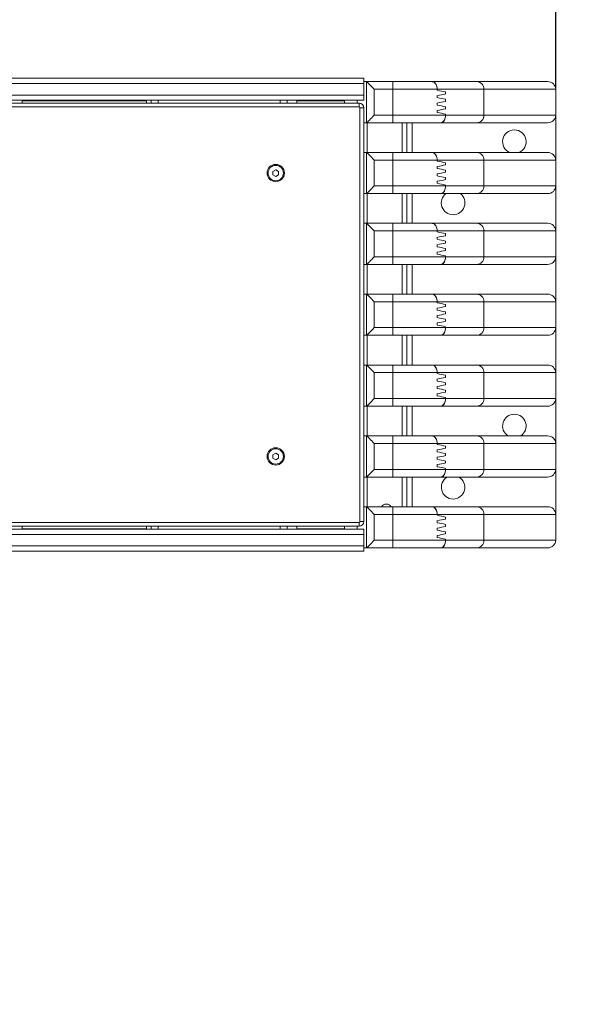
# Model space of a CAD drawing. Extents: x -2976 to 4358, y -2545 to 3546.
# Drawn here: x 417 to 996, y -477 to 552 of the extents above; entities that cross this region are included whole.
import ezdxf

# ---------------------------------------------------------------- set-up
doc = ezdxf.new("R2010")
doc.units = 0
doc.header["$LTSCALE"] = 500
doc.header["$PDMODE"] = 33
doc.header["$PDSIZE"] = 20
doc.layers.get('0').update_dxf_attribs({"linetype": 'CONTINUOUS'})
doc.layers.get('Defpoints').update_dxf_attribs({"linetype": 'CONTINUOUS'})
for name, color, linetype in [('Lg_area', 4, 'CONTINUOUS'), ('Lg_dim', 7, 'CONTINUOUS'), ('Lg_prod', 40, 'CONTINUOUS'), ('Lg_training', 3, 'CONTINUOUS')]:
    doc.layers.add(name, color=color, linetype=linetype)
doc.styles.add('LG1', font='arial.ttf', dxfattribs={"height": 185})
doc.dimstyles.new('LG_DIM', dxfattribs={"dimtxt": 185, "dimasz": 120, "dimexe": 50, "dimexo": 1, "dimgap": 50, "dimtad": 0, "dimtih": 1, "dimtoh": 1, "dimdec": 0, "dimrnd": 10, "dimdsep": 46, "dimtxsty": 'LG1', "dimcen": 2.5, "dimclrt": 4, "dimadec": 4, "dimazin": 0, "dimtfac": 1, "dimtdec": 0, "dimtmove": 0, "dimatfit": 3, "dimfxl": 1, "dimtolj": 1, "dimtzin": 0, "dimarcsym": 0})

# ---------------------------------------------------------------- blocks, each defined once
blk = doc.blocks.new('*D5')
at = {"layer": 'Defpoints', "color": 0, "transparency": 16777216}
for p in [(-8.4, 2481.1), (-8.4, 479), (976.6, 479)]:
    blk.add_point(p, dxfattribs=at)
at = {"layer": 'Lg_dim', "color": 0, "lineweight": -2, "transparency": 16777216}
for p, q in [((-8.4, 480), (-8.4, 2531.1)), ((976.6, 480), (976.6, 2531.1)), ((-8.4, 2481.1), (-128.4, 2481.1)), ((856.6, 2481.1), (111.6, 2481.1))]:
    blk.add_line(p, q, dxfattribs=at)
at = {"layer": 'Lg_dim', "color": 0, "transparency": 16777216}
for points in [[(111.6, 2501.1), (111.6, 2461.1), (-8.4, 2481.1)], [(856.6, 2501.1), (856.6, 2461.1), (976.6, 2481.1)]]:
    blk.add_solid(points, dxfattribs=at)
at = {"layer": 'Lg_dim', "color": 4, "transparency": 16777216, "insert": (-631.5, 2481.1), "char_height": 185, "attachment_point": 5, "style": 'LG1'}
blk.add_mtext('\\A1;985 mm', dxfattribs=at)
blk = doc.blocks.new('*D7')
at = {"layer": 'Defpoints', "color": 0, "transparency": 16777216}
for p in [(781.7, 1988.5, -5.4), (781.7, -1498, -5.4), (3837.2, -1498)]:
    blk.add_point(p, dxfattribs=at)
at = {"layer": 'Lg_dim', "color": 0, "lineweight": -2, "transparency": 16777216}
for p, q in [((782.7, 1988.5), (3887.2, 1988.5)), ((3837.2, 1868.5), (3837.2, 1220.8)), ((3837.2, -1378), (3837.2, 931.8)), ((782.7, -1498), (3887.2, -1498))]:
    blk.add_line(p, q, dxfattribs=at)
at = {"layer": 'Lg_dim', "color": 0, "transparency": 16777216}
for points in [[(3817.2, 1868.5), (3857.2, 1868.5), (3837.2, 1988.5)], [(3817.2, -1378), (3857.2, -1378), (3837.2, -1498)]]:
    blk.add_solid(points, dxfattribs=at)
at = {"layer": 'Lg_dim', "color": 4, "transparency": 16777216, "insert": (3837.2, 1076.3), "char_height": 185, "attachment_point": 5, "style": 'LG1'}
blk.add_mtext('\\A1;3485 mm', dxfattribs=at)
blk = doc.blocks.new('081200ML')
at = {"color": 40, "linetype": 'Continuous', "lineweight": 15}
for p, q in [((192.1, 490.5), (776.1, 490.5)), ((192.1, 485), (776.1, 485)), ((776.1, 485), (776.1, 490.5)), ((779.1, 487), (776.1, 487)), ((776.1, 473), (776.1, 485)), ((779.1, 444), (779.1, 487)), ((779.1, 487), (806.5, 487)), ((806.5, 479), (806.5, 487)), ((806.5, 487), (847.4, 487)), ((847.4, 487), (894, 487)), ((894, 487), (968.2, 487)), ((787.1, 479), (787.1, 452)), ((806.5, 479), (787.1, 479)), ((806.5, 479), (806.5, 452)), ((852.8, 479), (806.5, 479)), ((901.6, 479), (852.8, 479)), ((852.8, 478), (852.8, 479)), ((861.6, 474.1), (861.6, 476.2)), ((901.6, 479), (901.6, 452)), ((976.6, 479), (901.6, 479)), ((976.6, 479), (976.6, 452)), ((192.1, 473), (776.1, 473)), ((192.1, 467.5), (776.1, 467.5)), ((771.1, 464.5), (197.1, 464.5)), ((419.1, 467), (419.1, 467.5)), ((419.1, 467), (549.1, 467)), ((419.1, 467), (419.1, 464.5)), ((549.1, 467.5), (549.1, 467)), ((549.1, 464.5), (549.1, 467)), ((554.1, 467.5), (554.1, 464.5)), ((561.2, 467.5), (561.2, 464.5)), ((688.9, 467.5), (688.9, 464.5)), ((696.1, 467.5), (696.1, 464.5)), ((706.1, 467), (706.1, 467.5)), ((706.1, 467), (756.1, 467)), ((706.1, 467), (706.1, 464.5)), ((756.1, 467.5), (756.1, 467)), ((756.1, 464.5), (756.1, 467)), ((769.1, 467.5), (769.1, 464.5)), ((771.1, 460.5), (771.1, 464.5)), ((776.1, 467.5), (776.1, 473)), ((852.8, 470.3), (852.8, 472.4)), ((852.8, 462.5), (852.8, 464.6)), ((861.6, 466.4), (861.6, 468.5)), ((771.1, 460.5), (197.1, 460.5)), ((772.1, 459.5), (776.1, 459.5)), ((772.1, 27.5), (772.1, 459.5)), ((776.1, 27.5), (776.1, 459.5)), ((852.8, 454.8), (852.8, 456.9)), ((861.6, 458.6), (861.6, 460.7)), ((861.6, 452), (861.6, 453)), ((776.1, 444), (779.1, 444)), ((806.5, 444), (779.1, 444)), ((779.6, 413), (779.6, 444)), ((787.1, 452), (806.5, 452)), ((806.5, 444), (806.5, 452)), ((806.5, 452), (861.6, 452)), ((856.3, 444), (806.5, 444)), ((816.3, 413), (816.3, 444)), ((820.9, 413), (820.9, 444)), ((826.6, 444), (826.6, 413)), ((894, 444), (856.3, 444)), ((861.6, 452), (901.6, 452)), ((968.2, 444), (894, 444)), ((901.6, 452), (976.6, 452)), ((976.6, 405), (976.6, 452)), ((779.1, 413), (776.1, 413)), ((779.1, 413), (806.5, 413)), ((779.1, 370), (779.1, 413)), ((806.5, 405), (806.5, 413)), ((806.5, 413), (847.4, 413)), ((847.4, 413), (894, 413)), ((894, 413), (968.2, 413)), ((806.5, 405), (787.1, 405)), ((787.1, 405), (787.1, 378)), ((852.8, 405), (806.5, 405)), ((806.5, 405), (806.5, 378)), ((901.6, 405), (852.8, 405)), ((852.8, 404), (852.8, 405)), ((861.6, 400.1), (861.6, 402.2)), ((901.6, 405), (901.6, 378)), ((976.6, 405), (901.6, 405)), ((976.6, 405), (976.6, 378)), ((684.1, 395), (681.1, 393.2)), ((681.1, 393.2), (681.1, 389.8)), ((687.1, 393.2), (684.1, 395)), ((687.1, 389.8), (687.1, 393.2)), ((852.8, 396.3), (852.8, 398.4)), ((861.6, 392.4), (861.6, 394.5)), ((681.1, 389.8), (684.1, 388)), ((684.1, 388), (687.1, 389.8)), ((852.8, 388.5), (852.8, 390.6)), ((852.8, 380.8), (852.8, 382.9)), ((861.6, 384.6), (861.6, 386.7)), ((787.1, 378), (806.5, 378)), ((806.5, 370), (806.5, 378)), ((806.5, 378), (861.6, 378)), ((861.6, 378), (861.6, 379)), ((861.6, 378), (901.6, 378)), ((901.6, 378), (976.6, 378)), ((976.6, 331), (976.6, 378)), ((776.1, 370), (779.1, 370)), ((806.5, 370), (779.1, 370)), ((779.6, 339), (779.6, 370)), ((856.3, 370), (806.5, 370)), ((816.3, 339), (816.3, 370)), ((820.9, 339), (820.9, 370)), ((826.6, 370), (826.6, 339)), ((894, 370), (856.3, 370)), ((968.2, 370), (894, 370)), ((779.1, 339), (776.1, 339)), ((779.1, 296), (779.1, 339)), ((779.1, 339), (806.5, 339)), ((787.1, 331), (787.1, 304)), ((806.5, 331), (787.1, 331)), ((806.5, 331), (806.5, 339)), ((806.5, 339), (847.4, 339)), ((852.8, 331), (806.5, 331)), ((806.5, 331), (806.5, 304)), ((847.4, 339), (894, 339)), ((901.6, 331), (852.8, 331)), ((852.8, 330), (852.8, 331)), ((894, 339), (968.2, 339)), ((901.6, 331), (901.6, 304)), ((976.6, 331), (901.6, 331)), ((976.6, 331), (976.6, 304)), ((852.8, 322.3), (852.8, 324.4)), ((861.6, 326.1), (861.6, 328.2)), ((861.6, 318.4), (861.6, 320.5)), ((852.8, 314.5), (852.8, 316.6)), ((852.8, 306.8), (852.8, 308.9)), ((861.6, 310.6), (861.6, 312.7)), ((787.1, 304), (806.5, 304)), ((806.5, 296), (806.5, 304)), ((806.5, 304), (861.6, 304)), ((861.6, 304), (861.6, 305)), ((861.6, 304), (901.6, 304)), ((901.6, 304), (976.6, 304)), ((976.6, 257), (976.6, 304)), ((776.1, 296), (779.1, 296)), ((806.5, 296), (779.1, 296)), ((779.6, 265), (779.6, 296)), ((856.3, 296), (806.5, 296)), ((816.3, 265), (816.3, 296)), ((820.9, 265), (820.9, 296)), ((826.6, 296), (826.6, 265)), ((894, 296), (856.3, 296)), ((968.2, 296), (894, 296)), ((779.1, 265), (776.1, 265)), ((779.1, 265), (806.5, 265)), ((779.1, 222), (779.1, 265)), ((806.5, 257), (806.5, 265)), ((806.5, 265), (847.4, 265)), ((847.4, 265), (894, 265)), ((894, 265), (968.2, 265)), ((806.5, 257), (787.1, 257)), ((787.1, 257), (787.1, 230)), ((852.8, 257), (806.5, 257)), ((806.5, 257), (806.5, 230)), ((901.6, 257), (852.8, 257)), ((852.8, 256), (852.8, 257)), ((852.8, 248.3), (852.8, 250.4)), ((861.6, 252.1), (861.6, 254.2)), ((901.6, 257), (901.6, 230)), ((976.6, 257), (901.6, 257)), ((976.6, 257), (976.6, 230)), ((852.8, 240.5), (852.8, 242.6)), ((861.6, 244.4), (861.6, 246.5)), ((861.6, 236.6), (861.6, 238.7)), ((787.1, 230), (806.5, 230)), ((806.5, 222), (806.5, 230)), ((806.5, 230), (861.6, 230)), ((852.8, 232.8), (852.8, 234.9)), ((861.6, 230), (861.6, 231)), ((861.6, 230), (901.6, 230)), ((901.6, 230), (976.6, 230)), ((976.6, 183), (976.6, 230)), ((776.1, 222), (779.1, 222)), ((806.5, 222), (779.1, 222)), ((779.6, 191), (779.6, 222)), ((856.3, 222), (806.5, 222)), ((816.3, 191), (816.3, 222)), ((820.9, 191), (820.9, 222)), ((826.6, 222), (826.6, 191)), ((894, 222), (856.3, 222)), ((968.2, 222), (894, 222)), ((779.1, 191), (776.1, 191)), ((779.1, 148), (779.1, 191)), ((779.1, 191), (806.5, 191)), ((806.5, 183), (806.5, 191)), ((806.5, 191), (847.4, 191)), ((847.4, 191), (894, 191)), ((894, 191), (968.2, 191)), ((787.1, 183), (787.1, 156)), ((806.5, 183), (787.1, 183)), ((852.8, 183), (806.5, 183)), ((806.5, 183), (806.5, 156)), ((901.6, 183), (852.8, 183)), ((852.8, 182), (852.8, 183)), ((852.8, 174.3), (852.8, 176.4)), ((861.6, 178.1), (861.6, 180.2)), ((901.6, 183), (901.6, 156)), ((976.6, 183), (901.6, 183)), ((976.6, 183), (976.6, 156)), ((852.8, 166.5), (852.8, 168.6)), ((861.6, 170.4), (861.6, 172.5)), ((861.6, 162.6), (861.6, 164.7)), ((787.1, 156), (806.5, 156)), ((806.5, 148), (806.5, 156)), ((806.5, 156), (861.6, 156)), ((852.8, 158.8), (852.8, 160.9)), ((861.6, 156), (861.6, 157)), ((861.6, 156), (901.6, 156)), ((901.6, 156), (976.6, 156)), ((976.6, 109), (976.6, 156)), ((776.1, 148), (779.1, 148)), ((806.5, 148), (779.1, 148)), ((779.6, 117), (779.6, 148)), ((856.3, 148), (806.5, 148)), ((816.3, 117), (816.3, 148)), ((820.9, 117), (820.9, 148)), ((826.6, 148), (826.6, 117)), ((894, 148), (856.3, 148)), ((968.2, 148), (894, 148)), ((779.1, 117), (776.1, 117)), ((779.1, 74), (779.1, 117)), ((779.1, 117), (806.5, 117)), ((806.5, 109), (806.5, 117)), ((806.5, 117), (847.4, 117)), ((847.4, 117), (894, 117)), ((894, 117), (968.2, 117)), ((787.1, 109), (787.1, 82)), ((806.5, 109), (787.1, 109)), ((852.8, 109), (806.5, 109)), ((806.5, 109), (806.5, 82)), ((901.6, 109), (852.8, 109)), ((852.8, 108), (852.8, 109)), ((861.6, 104.1), (861.6, 106.2)), ((901.6, 109), (901.6, 82)), ((976.6, 109), (901.6, 109)), ((976.6, 109), (976.6, 82)), ((684.1, 99), (681.1, 97.2)), ((681.1, 97.2), (681.1, 93.8)), ((681.1, 93.8), (684.1, 92)), ((687.1, 97.2), (684.1, 99)), ((684.1, 92), (687.1, 93.8)), ((687.1, 93.8), (687.1, 97.2)), ((852.8, 100.3), (852.8, 102.4)), ((852.8, 92.5), (852.8, 94.6)), ((861.6, 96.4), (861.6, 98.5)), ((852.8, 84.8), (852.8, 86.9)), ((861.6, 88.6), (861.6, 90.7)), ((861.6, 82), (861.6, 83)), ((776.1, 74), (779.1, 74)), ((806.5, 74), (779.1, 74)), ((779.6, 43), (779.6, 74)), ((787.1, 82), (806.5, 82)), ((806.5, 74), (806.5, 82)), ((806.5, 82), (861.6, 82)), ((856.3, 74), (806.5, 74)), ((816.3, 43), (816.3, 74)), ((820.9, 43), (820.9, 74)), ((826.6, 74), (826.6, 43)), ((894, 74), (856.3, 74)), ((861.6, 82), (901.6, 82)), ((968.2, 74), (894, 74)), ((901.6, 82), (976.6, 82)), ((976.6, 35), (976.6, 82)), ((779.1, 43), (776.1, 43)), ((779.1, 0), (779.1, 43)), ((779.1, 43), (806.5, 43)), ((806.5, 35), (806.5, 43)), ((806.5, 43), (847.4, 43)), ((847.4, 43), (894, 43)), ((894, 43), (968.2, 43)), ((787.1, 35), (787.1, 8)), ((806.5, 35), (787.1, 35)), ((852.8, 35), (806.5, 35)), ((806.5, 35), (806.5, 8)), ((901.6, 35), (852.8, 35)), ((852.8, 34), (852.8, 35)), ((861.6, 30.1), (861.6, 32.2)), ((901.6, 35), (901.6, 8)), ((976.6, 35), (901.6, 35)), ((976.6, 35), (976.6, 8)), ((197.1, 26.5), (771.1, 26.5)), ((197.1, 22.5), (771.1, 22.5)), ((419.1, 22.5), (419.1, 20)), ((549.1, 20), (549.1, 22.5)), ((554.1, 22.5), (554.1, 19.5)), ((561.2, 22.5), (561.2, 19.5)), ((688.9, 22.5), (688.9, 19.5)), ((696.1, 22.5), (696.1, 19.5)), ((706.1, 22.5), (706.1, 20)), ((756.1, 20), (756.1, 22.5)), ((769.1, 22.5), (769.1, 19.5)), ((771.1, 26.5), (771.1, 22.5)), ((772.1, 27.5), (776.1, 27.5)), ((852.8, 26.3), (852.8, 28.4)), ((852.8, 18.5), (852.8, 20.6)), ((861.6, 22.4), (861.6, 24.5)), ((776.1, 19.5), (192.1, 19.5)), ((776.1, 14), (192.1, 14)), ((549.1, 20), (419.1, 20)), ((419.1, 19.5), (419.1, 20)), ((549.1, 20), (549.1, 19.5)), ((756.1, 20), (706.1, 20)), ((706.1, 19.5), (706.1, 20)), ((756.1, 20), (756.1, 19.5)), ((776.1, 19.5), (776.1, 14)), ((776.1, 14), (776.1, 2)), ((852.8, 10.8), (852.8, 12.9)), ((861.6, 14.6), (861.6, 16.7)), ((776.1, 2), (192.1, 2)), ((776.1, 2), (776.1, -3.5)), ((776.1, 0), (779.1, 0)), ((806.5, 0), (779.1, 0)), ((787.1, 8), (806.5, 8)), ((806.5, 0), (806.5, 8)), ((806.5, 8), (861.6, 8)), ((856.3, 0), (806.5, 0)), ((894, 0), (856.3, 0)), ((861.6, 8), (861.6, 9)), ((861.6, 8), (901.6, 8)), ((968.2, 0), (894, 0)), ((901.6, 8), (976.6, 8)), ((776.1, -3.5), (192.1, -3.5))]:
    blk.add_line(p, q, dxfattribs=at)
at = {"color": 40, "linetype": 'Continuous', "lineweight": 15, "flags": 128}
for points in [[(787.1, 479), (785.7, 480.4), (784.4, 481.7), (783.1, 483), (781.9, 484.1), (781, 485.1), (780.2, 485.9), (779.6, 486.5), (779.2, 486.9), (779.1, 487)], [(787.1, 452), (785.7, 450.6), (784.4, 449.3), (783.1, 448), (781.9, 446.9), (781, 445.9), (780.2, 445.1), (779.6, 444.5), (779.2, 444.1), (779.1, 444)], [(787.1, 405), (785.7, 406.4), (784.4, 407.7), (783.1, 409), (781.9, 410.1), (781, 411.1), (780.2, 411.9), (779.6, 412.5), (779.2, 412.9), (779.1, 413)], [(787.1, 378), (785.7, 376.6), (784.4, 375.3), (783.1, 374), (781.9, 372.9), (781, 371.9), (780.2, 371.1), (779.6, 370.5), (779.2, 370.1), (779.1, 370)], [(787.1, 331), (785.7, 332.4), (784.4, 333.7), (783.1, 335), (781.9, 336.1), (781, 337.1), (780.2, 337.9), (779.6, 338.5), (779.2, 338.9), (779.1, 339)], [(787.1, 304), (785.7, 302.6), (784.4, 301.3), (783.1, 300), (781.9, 298.9), (781, 297.9), (780.2, 297.1), (779.6, 296.5), (779.2, 296.1), (779.1, 296)], [(787.1, 257), (785.7, 258.4), (784.4, 259.7), (783.1, 261), (781.9, 262.1), (781, 263.1), (780.2, 263.9), (779.6, 264.5), (779.2, 264.9), (779.1, 265)], [(787.1, 230), (785.7, 228.6), (784.4, 227.3), (783.1, 226), (781.9, 224.9), (781, 223.9), (780.2, 223.1), (779.6, 222.5), (779.2, 222.1), (779.1, 222)], [(787.1, 183), (785.7, 184.4), (784.4, 185.7), (783.1, 187), (781.9, 188.1), (781, 189.1), (780.2, 189.9), (779.6, 190.5), (779.2, 190.9), (779.1, 191)], [(787.1, 156), (785.7, 154.6), (784.4, 153.3), (783.1, 152), (781.9, 150.9), (781, 149.9), (780.2, 149.1), (779.6, 148.5), (779.2, 148.1), (779.1, 148)], [(787.1, 109), (785.7, 110.4), (784.4, 111.7), (783.1, 113), (781.9, 114.1), (781, 115.1), (780.2, 115.9), (779.6, 116.5), (779.2, 116.9), (779.1, 117)], [(787.1, 82), (785.7, 80.6), (784.4, 79.3), (783.1, 78), (781.9, 76.9), (781, 75.9), (780.2, 75.1), (779.6, 74.5), (779.2, 74.1), (779.1, 74)], [(787.1, 35), (785.7, 36.4), (784.4, 37.7), (783.1, 39), (781.9, 40.1), (781, 41.1), (780.2, 41.9), (779.6, 42.5), (779.2, 42.9), (779.1, 43)], [(787.1, 8), (785.7, 6.6), (784.4, 5.3), (783.1, 4), (781.9, 2.9), (781, 1.9), (780.2, 1.1), (779.6, 0.5), (779.2, 0.1), (779.1, 0)]]:
    blk.add_lwpolyline(points, dxfattribs=at)
at = {"color": 40, "linetype": 'Continuous', "lineweight": 15}
for centre, radius in [((684.1, 391.5), 9), ((684.1, 391.5), 8), ((684.1, 95.5), 9), ((684.1, 95.5), 8)]:
    blk.add_circle(centre, radius, dxfattribs=at)
for centre, radius, start, end in [((893.8, 479.2), 7.81, 358.5986, 88.5272), ((771.1, 459.5), 5, 0, 90), ((771.1, 459.5), 1, 0, 90), ((893.8, 451.8), 7.81, 271.4726, 1.4016), ((933.4, 424.3), 12.3, 293.6484, 246.3516), ((893.8, 405.2), 7.81, 358.5986, 88.5272), ((893.8, 377.8), 7.81, 271.4726, 1.4016), ((869.4, 360.3), 12.3, 128.0169, 270), ((869.4, 360.3), 12.3, 270, 51.9831), ((893.8, 331.2), 7.81, 358.5985, 88.5273), ((893.8, 303.8), 7.81, 271.4727, 1.4015), ((893.8, 257.2), 7.81, 358.5985, 88.5273), ((893.8, 229.8), 7.81, 271.4729, 1.4014), ((893.8, 183.2), 7.81, 358.5985, 88.5273), ((893.8, 155.8), 7.81, 271.4729, 1.4014), ((933.4, 127.3), 12.3, 303.3958, 236.6042), ((893.8, 109.2), 7.81, 358.5986, 88.5271), ((869.4, 63.3), 12.3, 119.6614, 270), ((869.4, 63.3), 12.3, 270, 60.3386), ((893.8, 81.8), 7.81, 271.4728, 1.4015), ((799.6, 39.8), 6, 90, 147.6561), ((799.6, 39.8), 6, 32.3439, 90), ((893.8, 35.2), 7.81, 358.5985, 88.5272), ((771.1, 27.5), 1, 270, 0), ((771.1, 27.5), 5, 270, 0), ((893.8, 7.8), 7.81, 271.4728, 1.4015)]:
    blk.add_arc(centre, radius, start, end, dxfattribs=at)
for centre, major_axis, ratio, start_param, end_param in [((968.2, 479), (-8.41, 0), 0.951057, 3.141593, 4.712389), ((806.5, 473.9), (100, -13.5), 0.113642, 1.002486, 1.104225), ((806.5, 476.4), (100, 13.5), 0.113642, 5.17896, 5.280699), ((806.5, 466.2), (100, -13.5), 0.113642, 1.002486, 1.104225), ((806.5, 468.7), (100, 13.5), 0.113642, 5.17896, 5.280699), ((806.5, 458.4), (100, -13.5), 0.113642, 1.002486, 1.104225), ((806.5, 461), (100, 13.5), 0.113642, 5.17896, 5.280699), ((806.5, 450.7), (100, -13.5), 0.113642, 1.002486, 1.104225), ((968.2, 452), (8.41, 0), 0.951057, 4.712389, 6.283185), ((968.2, 405), (-8.41, 0), 0.951057, 3.141593, 4.712389), ((806.5, 399.9), (100, -13.5), 0.113642, 1.002486, 1.104225), ((806.5, 402.4), (100, 13.5), 0.113642, 5.17896, 5.280699), ((806.5, 392.2), (100, -13.5), 0.113642, 1.002486, 1.104225), ((806.5, 394.7), (100, 13.5), 0.113642, 5.17896, 5.280699), ((806.5, 384.4), (100, -13.5), 0.113642, 1.002486, 1.104225), ((806.5, 387), (100, 13.5), 0.113642, 5.17896, 5.280699), ((806.5, 376.7), (100, -13.5), 0.113642, 1.002486, 1.104225), ((968.2, 378), (8.41, 0), 0.951057, 4.712389, 6.283185), ((806.5, 325.9), (100, -13.5), 0.113642, 1.002486, 1.104225), ((968.2, 331), (-8.41, 0), 0.951057, 3.141593, 4.712389), ((806.5, 328.4), (100, 13.5), 0.113642, 5.17896, 5.280699), ((806.5, 318.2), (100, -13.5), 0.113642, 1.002486, 1.104225), ((806.5, 320.7), (100, 13.5), 0.113642, 5.17896, 5.280699), ((806.5, 310.4), (100, -13.5), 0.113642, 1.002486, 1.104225), ((806.5, 313), (100, 13.5), 0.113642, 5.17896, 5.280699), ((806.5, 302.7), (100, -13.5), 0.113642, 1.002486, 1.104225), ((968.2, 304), (8.41, 0), 0.951057, 4.712389, 6.283185), ((968.2, 257), (-8.41, 0), 0.951057, 3.141593, 4.712389), ((806.5, 251.9), (100, -13.5), 0.113642, 1.002486, 1.104225), ((806.5, 254.4), (100, 13.5), 0.113642, 5.17896, 5.280699), ((806.5, 244.2), (100, -13.5), 0.113642, 1.002486, 1.104225), ((806.5, 246.7), (100, 13.5), 0.113642, 5.17896, 5.280699), ((806.5, 236.4), (100, -13.5), 0.113642, 1.002486, 1.104225), ((806.5, 239), (100, 13.5), 0.113642, 5.17896, 5.280699), ((806.5, 228.7), (100, -13.5), 0.113642, 1.002486, 1.104225), ((968.2, 230), (8.41, 0), 0.951057, 4.712389, 6.283185), ((968.2, 183), (-8.41, 0), 0.951057, 3.141593, 4.712389), ((806.5, 177.9), (100, -13.5), 0.113642, 1.002486, 1.104225), ((806.5, 180.4), (100, 13.5), 0.113642, 5.17896, 5.280699), ((806.5, 170.2), (100, -13.5), 0.113642, 1.002486, 1.104225), ((806.5, 172.7), (100, 13.5), 0.113642, 5.17896, 5.280699), ((806.5, 162.4), (100, -13.5), 0.113642, 1.002486, 1.104225), ((806.5, 165), (100, 13.5), 0.113642, 5.17896, 5.280699), ((806.5, 154.7), (100, -13.5), 0.113642, 1.002486, 1.104225), ((968.2, 156), (8.41, 0), 0.951057, 4.712389, 6.283185), ((968.2, 109), (-8.41, 0), 0.951057, 3.141593, 4.712389), ((806.5, 103.9), (100, -13.5), 0.113642, 1.002486, 1.104225), ((806.5, 106.4), (100, 13.5), 0.113642, 5.17896, 5.280699), ((806.5, 96.2), (100, -13.5), 0.113642, 1.002486, 1.104225), ((806.5, 98.7), (100, 13.5), 0.113642, 5.17896, 5.280699), ((806.5, 88.4), (100, -13.5), 0.113642, 1.002486, 1.104225), ((806.5, 91), (100, 13.5), 0.113642, 5.17896, 5.280699), ((806.5, 80.7), (100, -13.5), 0.113642, 1.002486, 1.104225), ((968.2, 82), (8.41, 0), 0.951057, 4.712389, 6.283185), ((968.2, 35), (-8.41, 0), 0.951057, 3.141593, 4.712389), ((806.5, 29.9), (100, -13.5), 0.113642, 1.002486, 1.104225), ((806.5, 32.4), (100, 13.5), 0.113642, 5.17896, 5.280699), ((806.5, 22.2), (100, -13.5), 0.113642, 1.002486, 1.104225), ((806.5, 24.7), (100, 13.5), 0.113642, 5.17896, 5.280699), ((806.5, 14.4), (100, -13.5), 0.113642, 1.002486, 1.104225), ((806.5, 17), (100, 13.5), 0.113642, 5.17896, 5.280699), ((806.5, 6.7), (100, -13.5), 0.113642, 1.002486, 1.104225), ((968.2, 8), (8.41, 0), 0.951057, 4.712389, 6.283185)]:
    blk.add_ellipse(centre, major_axis=major_axis, ratio=ratio, start_param=start_param, end_param=end_param, dxfattribs=at)
for points, knots in [([(852.8, 479), (852.7, 479.9), (852.6, 481.6), (851.7, 484), (850.4, 485.8), (848.9, 486.8), (847.8, 487), (847.4, 487)], [0, 0, 0, 0, 0.207035, 0.413991, 0.623296, 0.838066, 1, 1, 1, 1]), ([(847.4, 487), (848, 486.9), (849.3, 486.7), (850.9, 485.3), (852.1, 483.2), (852.7, 480.9), (852.8, 479.5), (852.8, 479)], [0, 0, 0, 0, 0.2232516, 0.4466419, 0.6660582, 0.8790873, 1, 1, 1, 1]), ([(856.3, 444), (856.9, 444.1), (858.1, 444.3), (859.7, 445.7), (860.9, 447.7), (861.5, 450), (861.5, 451.4), (861.6, 452)], [0, 0, 0, 0, 0.2173356, 0.4347114, 0.6509291, 0.8651658, 1, 1, 1, 1]), ([(861.6, 452), (861.5, 451.1), (861.4, 449.3), (860.5, 446.9), (859.2, 445.1), (857.7, 444.1), (856.7, 444), (856.3, 444)], [0, 0, 0, 0, 0.212239, 0.424452, 0.637451, 0.852232, 1, 1, 1, 1]), ([(852.8, 405), (852.7, 405.9), (852.6, 407.6), (851.7, 410), (850.4, 411.8), (848.9, 412.8), (847.8, 413), (847.4, 413)], [0, 0, 0, 0, 0.207035, 0.413991, 0.623296, 0.838066, 1, 1, 1, 1]), ([(847.4, 413), (848, 412.9), (849.3, 412.7), (850.9, 411.3), (852.1, 409.2), (852.7, 406.9), (852.8, 405.5), (852.8, 405)], [0, 0, 0, 0, 0.2232516, 0.4466419, 0.6660582, 0.8790873, 1, 1, 1, 1]), ([(856.3, 370), (856.9, 370.1), (858.1, 370.3), (859.7, 371.7), (860.9, 373.7), (861.5, 376), (861.5, 377.4), (861.6, 378)], [0, 0, 0, 0, 0.2173356, 0.4347114, 0.6509291, 0.8651658, 1, 1, 1, 1]), ([(861.6, 378), (861.5, 377.1), (861.4, 375.3), (860.5, 372.9), (859.2, 371.1), (857.7, 370.1), (856.7, 370), (856.3, 370)], [0, 0, 0, 0, 0.2122392, 0.4244519, 0.6374513, 0.852232, 1, 1, 1, 1]), ([(852.8, 331), (852.7, 331.9), (852.6, 333.6), (851.7, 336), (850.4, 337.8), (848.9, 338.8), (847.8, 339), (847.4, 339)], [0, 0, 0, 0, 0.207035, 0.413991, 0.623296, 0.838066, 1, 1, 1, 1]), ([(847.4, 339), (848, 338.9), (849.3, 338.7), (850.9, 337.3), (852.1, 335.2), (852.7, 332.9), (852.8, 331.5), (852.8, 331)], [0, 0, 0, 0, 0.2232516, 0.4466419, 0.6660582, 0.8790873, 1, 1, 1, 1]), ([(856.3, 296), (856.9, 296.1), (858.1, 296.3), (859.7, 297.7), (860.9, 299.7), (861.5, 302), (861.5, 303.4), (861.6, 304)], [0, 0, 0, 0, 0.2173356, 0.4347114, 0.6509291, 0.8651658, 1, 1, 1, 1]), ([(861.6, 304), (861.5, 303.1), (861.4, 301.3), (860.5, 298.9), (859.2, 297.1), (857.7, 296.1), (856.7, 296), (856.3, 296)], [0, 0, 0, 0, 0.2122392, 0.4244519, 0.6374513, 0.852232, 1, 1, 1, 1]), ([(852.8, 257), (852.7, 257.9), (852.6, 259.6), (851.7, 262), (850.4, 263.8), (848.9, 264.8), (847.8, 265), (847.4, 265)], [0, 0, 0, 0, 0.207037, 0.413991, 0.623296, 0.838066, 1, 1, 1, 1]), ([(847.4, 265), (848, 264.9), (849.3, 264.7), (850.9, 263.3), (852.1, 261.2), (852.7, 258.9), (852.8, 257.5), (852.8, 257)], [0, 0, 0, 0, 0.2232516, 0.4466419, 0.6660582, 0.8790873, 1, 1, 1, 1]), ([(856.3, 222), (856.9, 222.1), (858.1, 222.3), (859.7, 223.7), (860.9, 225.7), (861.5, 228), (861.5, 229.4), (861.6, 230)], [0, 0, 0, 0, 0.217336, 0.434711, 0.650928, 0.865166, 1, 1, 1, 1]), ([(861.6, 230), (861.5, 229.1), (861.4, 227.3), (860.5, 224.9), (859.2, 223.1), (857.7, 222.1), (856.7, 222), (856.3, 222)], [0, 0, 0, 0, 0.212239, 0.424452, 0.63745, 0.852232, 1, 1, 1, 1]), ([(852.8, 183), (852.7, 183.9), (852.6, 185.6), (851.7, 188), (850.4, 189.8), (848.9, 190.8), (847.8, 191), (847.4, 191)], [0, 0, 0, 0, 0.207036, 0.413992, 0.623296, 0.838066, 1, 1, 1, 1]), ([(847.4, 191), (848, 190.9), (849.3, 190.7), (850.9, 189.3), (852.1, 187.2), (852.7, 184.9), (852.8, 183.5), (852.8, 183)], [0, 0, 0, 0, 0.2232513, 0.4466421, 0.6660583, 0.8790873, 1, 1, 1, 1]), ([(856.3, 148), (856.9, 148.1), (858.1, 148.3), (859.7, 149.7), (860.9, 151.7), (861.5, 154), (861.5, 155.4), (861.6, 156)], [0, 0, 0, 0, 0.217336, 0.434712, 0.650929, 0.865166, 1, 1, 1, 1]), ([(861.6, 156), (861.5, 155.1), (861.4, 153.3), (860.5, 150.9), (859.2, 149.1), (857.7, 148.1), (856.7, 148), (856.3, 148)], [0, 0, 0, 0, 0.212239, 0.424452, 0.63745, 0.852232, 1, 1, 1, 1]), ([(852.8, 109), (852.7, 109.9), (852.6, 111.6), (851.7, 114), (850.4, 115.8), (848.9, 116.8), (847.8, 117), (847.4, 117)], [0, 0, 0, 0, 0.207036, 0.413992, 0.623296, 0.838066, 1, 1, 1, 1]), ([(847.4, 117), (848, 116.9), (849.3, 116.7), (850.9, 115.3), (852.1, 113.2), (852.7, 110.9), (852.8, 109.5), (852.8, 109)], [0, 0, 0, 0, 0.223251, 0.446641, 0.666057, 0.879087, 1, 1, 1, 1]), ([(856.3, 74), (856.9, 74.1), (858.1, 74.3), (859.7, 75.7), (860.9, 77.7), (861.5, 80), (861.5, 81.4), (861.6, 82)], [0, 0, 0, 0, 0.217336, 0.434712, 0.650928, 0.865166, 1, 1, 1, 1]), ([(861.6, 82), (861.5, 81.1), (861.4, 79.3), (860.5, 76.9), (859.2, 75.1), (857.7, 74.1), (856.7, 74), (856.3, 74)], [0, 0, 0, 0, 0.21224, 0.424452, 0.637451, 0.852232, 1, 1, 1, 1]), ([(852.8, 35), (852.7, 35.9), (852.6, 37.6), (851.7, 40), (850.4, 41.8), (848.9, 42.8), (847.8, 43), (847.4, 43)], [0, 0, 0, 0, 0.207036, 0.413992, 0.623296, 0.838066, 1, 1, 1, 1]), ([(847.4, 43), (848, 42.9), (849.3, 42.7), (850.9, 41.3), (852.1, 39.2), (852.7, 36.9), (852.8, 35.5), (852.8, 35)], [0, 0, 0, 0, 0.223251, 0.446642, 0.666058, 0.879087, 1, 1, 1, 1]), ([(856.3, 0), (856.9, 0.1), (858.1, 0.3), (859.7, 1.7), (860.9, 3.7), (861.5, 6), (861.5, 7.4), (861.6, 8)], [0, 0, 0, 0, 0.2173355, 0.4347116, 0.6509285, 0.8651661, 1, 1, 1, 1]), ([(861.6, 8), (861.5, 7.1), (861.4, 5.3), (860.5, 2.9), (859.2, 1.1), (857.7, 0.1), (856.7, 0), (856.3, 0)], [0, 0, 0, 0, 0.21224, 0.424452, 0.637451, 0.852232, 1, 1, 1, 1])]:
    blk.add_open_spline(points, degree=3, knots=knots, dxfattribs=at)
blk = doc.blocks.new('*D9')
at = {"layer": 'Defpoints', "color": 0, "transparency": 16777216}
for p in [(484.1, 1790.5), (484.1, -1303.5), (3102.8, -1303.5)]:
    blk.add_point(p, dxfattribs=at)
at = {"layer": 'Lg_dim', "color": 0, "lineweight": -2, "transparency": 16777216}
for p, q in [((485.1, 1790.5), (3152.8, 1790.5)), ((3102.8, 1670.5), (3102.8, 388)), ((3102.8, -1183.5), (3102.8, 99)), ((485.1, -1303.5), (3152.8, -1303.5))]:
    blk.add_line(p, q, dxfattribs=at)
at = {"layer": 'Lg_dim', "color": 0, "transparency": 16777216}
for points in [[(3082.8, 1670.5), (3122.8, 1670.5), (3102.8, 1790.5)], [(3082.8, -1183.5), (3122.8, -1183.5), (3102.8, -1303.5)]]:
    blk.add_solid(points, dxfattribs=at)
at = {"layer": 'Lg_dim', "color": 4, "transparency": 16777216, "insert": (3102.8, 243.5), "char_height": 185, "attachment_point": 5, "style": 'LG1'}
blk.add_mtext('\\A1;3095 mm', dxfattribs=at)
blk = doc.blocks.new('*D10')
at = {"layer": 'Defpoints', "color": 0, "transparency": 16777216}
for p in [(-520.9, -300.5, 1), (1479.1, -300.5, 1), (1479.1, -1720.4)]:
    blk.add_point(p, dxfattribs=at)
at = {"layer": 'Lg_dim', "color": 0, "lineweight": -2, "transparency": 16777216}
for p, q in [((-520.9, -301.5), (-520.9, -1770.4)), ((1479.1, -301.5), (1479.1, -1770.4)), ((-400.9, -1720.4), (-97.5, -1720.4)), ((1359.1, -1720.4), (1055.6, -1720.4))]:
    blk.add_line(p, q, dxfattribs=at)
at = {"layer": 'Lg_dim', "color": 0, "transparency": 16777216}
for points in [[(-400.9, -1700.4), (-400.9, -1740.4), (-520.9, -1720.4)], [(1359.1, -1700.4), (1359.1, -1740.4), (1479.1, -1720.4)]]:
    blk.add_solid(points, dxfattribs=at)
at = {"layer": 'Lg_dim', "color": 4, "transparency": 16777216, "insert": (479.1, -1720.4), "char_height": 185, "attachment_point": 5, "style": 'LG1'}
blk.add_mtext('\\A1;2000 mm', dxfattribs=at)
blk = doc.blocks.new('*D11')
at = {"layer": 'Defpoints', "color": 0, "transparency": 16777216}
for p in [(-1514.3, 2, 1), (2470.7, 2, 1), (2470.7, -2268.8)]:
    blk.add_point(p, dxfattribs=at)
at = {"layer": 'Lg_dim', "color": 0, "lineweight": -2, "transparency": 16777216}
for p, q in [((-1514.3, 1), (-1514.3, -2318.8)), ((2470.7, 1), (2470.7, -2318.8)), ((-1394.3, -2268.8), (-96.7, -2268.8)), ((2350.7, -2268.8), (1053.1, -2268.8))]:
    blk.add_line(p, q, dxfattribs=at)
at = {"layer": 'Lg_dim', "color": 0, "transparency": 16777216}
for points in [[(-1394.3, -2248.8), (-1394.3, -2288.8), (-1514.3, -2268.8)], [(2350.7, -2248.8), (2350.7, -2288.8), (2470.7, -2268.8)]]:
    blk.add_solid(points, dxfattribs=at)
at = {"layer": 'Lg_dim', "color": 4, "transparency": 16777216, "insert": (478.2, -2268.8), "char_height": 185, "attachment_point": 5, "style": 'LG1'}
blk.add_mtext('\\A1;3985 mm', dxfattribs=at)

msp = doc.modelspace()

# ---------------------------------------------------------------- linework, layer by layer
at = {"layer": 'Lg_area', "color": 4}
msp.add_lwpolyline([(-14.3, -1498), (970.7, -1498, 0.414214), (2470.7, 2), (2470.7, 487, 0.414214), (970.7, 1987), (-14.3, 1987, 0.414214), (-1514.3, 487), (-1514.3, 2, 0.414214)], format="xyb", close=True, dxfattribs=at)
at = {"layer": 'Lg_training'}
msp.add_lwpolyline([(1479.1, 793.5, 1), (-520.9, 793.5), (-520.9, -300.5, 1), (1479.1, -300.5)], format="xyb", close=True, dxfattribs=at)

# ---------------------------------------------------------------- block references
at = {"layer": 'Lg_prod'}
msp.add_blockref('081200ML', (0, 0), dxfattribs=at)

# ---------------------------------------------------------------- dimensions: what is measured, and where the dimension line sits
at = {"layer": 'Lg_dim'}
for base, p1, p2, picture, middle in [((-8.4, 2481.1), (976.6, 479), (-8.4, 479), '*D5', (-631.5, 2481.1)), ((2470.7, -2268.8), (-1514.3, 2, 1), (2470.7, 2, 1), '*D11', (478.2, -2268.8)), ((1479.1, -1720.4), (-520.9, -300.5, 1), (1479.1, -300.5, 1), '*D10', (479.1, -1720.4))]:
    dim = msp.add_linear_dim(base=base, p1=p1, p2=p2, dimstyle='LG_DIM', override={"dimrnd": 5, "dimpost": ' mm\\X'}, dxfattribs=at)
    dim.commit()
    dim.dimension.update_dxf_attribs({"geometry": picture, "text_midpoint": middle})
for base, p1, p2, picture, middle in [((3837.1652732, -1498), (781.7375725, 1988.5, -5.3991591), (781.7375725, -1498, -5.3991591), '*D7', (3837.1652732, 1076.2994447)), ((3102.8, -1303.5), (484.1, 1790.5), (484.1, -1303.5), '*D9', (3102.8, 243.5))]:
    dim = msp.add_linear_dim(base=base, p1=p1, p2=p2, angle=90, dimstyle='LG_DIM', override={"dimrnd": 5, "dimpost": ' mm\\X'}, dxfattribs=at)
    dim.commit()
    dim.dimension.update_dxf_attribs({"geometry": picture, "text_midpoint": middle, "dimtype": 160})

doc.saveas('drawing.dxf')
